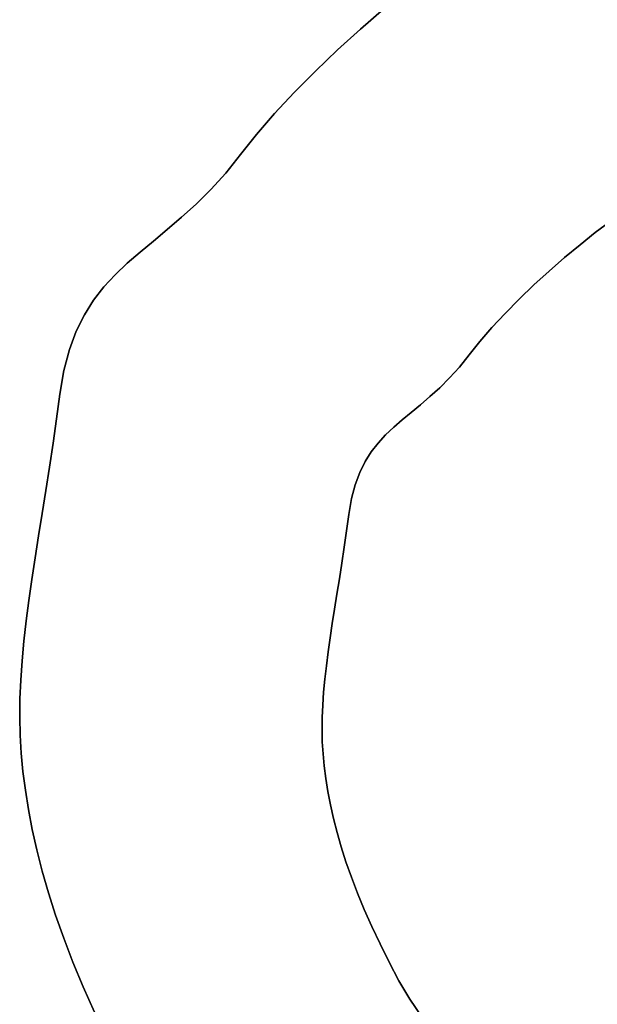
# Model space of a CAD drawing. Extents: x -285 to 288, y -246 to 320.
# Drawn here: x -27 to -3, y 13 to 55 of the extents above; entities that cross this region are included whole.
import ezdxf

# ---------------------------------------------------------------- set-up
doc = ezdxf.new("R2010")
doc.units = 0
doc.layers.add('BAUMSCHEIBEN', color=4, linetype='CONTINUOUS')

msp = doc.modelspace()

# ---------------------------------------------------------------- linework, layer by layer
at = {"layer": 'BAUMSCHEIBEN', "color": 0}
for points in [[(-23.930163, 12.92541, 418.846264), (-24.40294, 13.991868, 418.846264), (-24.830074, 15.024342, 418.846264), (-25.213414, 16.024251, 418.846264), (-25.554806, 16.993015, 418.846264), (-25.856097, 17.932054, 418.846264), (-26.119133, 18.842788, 418.846264), (-26.345763, 19.726638, 418.846264), (-26.537832, 20.585022, 418.846264), (-26.697189, 21.419362, 418.846264), (-26.825679, 22.231078, 418.846264), (-26.925151, 23.021589, 418.846264), (-26.99745, 23.792315, 418.846264), (-27.044424, 24.544676, 418.846264), (-27.064373, 25.297156, 418.846264), (-27.056039, 26.067445, 418.846264), (-27.021937, 26.855775, 418.846264), (-26.964578, 27.662378, 418.846264), (-26.886475, 28.487486, 418.846264), (-26.790142, 29.331332, 418.846264), (-26.678091, 30.194147, 418.846264), (-26.552835, 31.076164, 418.846264), (-26.416887, 31.977615, 418.846264), (-26.272759, 32.898732, 418.846264), (-26.122965, 33.839747, 418.846264), (-25.970018, 34.800893, 418.846264), (-25.81643, 35.7824, 418.846264), (-25.664713, 36.784502, 418.846264), (-25.517382, 37.807431, 418.846264), (-25.376949, 38.851418, 418.846264), (-25.20839, 39.842826, 418.846264), (-24.978018, 40.717602, 418.846264), (-24.690347, 41.490351, 418.846264), (-24.349889, 42.175683, 418.846264), (-23.961161, 42.788204, 418.846264), (-23.528675, 43.342522, 418.846264), (-23.056946, 43.853243, 418.846264), (-22.550487, 44.334977, 418.846264), (-22.013814, 44.802329, 418.846264), (-21.451439, 45.269908, 418.846264), (-20.867878, 45.75232, 418.846264), (-20.267643, 46.264174, 418.846264), (-19.65525, 46.820077, 418.846264), (-19.035211, 47.434635, 418.846264), (-18.412042, 48.122457, 418.846264), (-17.790257, 48.89815, 418.846264), (-17.121895, 49.740669, 418.846264), (-16.365832, 50.611852, 418.846264), (-15.536832, 51.500631, 418.846264), (-14.649656, 52.395937, 418.846264), (-13.719069, 53.286702, 418.846264), (-12.759834, 54.161859, 418.846264), (-11.786715, 55.010338, 418.846264)], [(-11.786715, 55.010338, 518.846264), (-12.759834, 54.161859, 518.846264), (-13.719069, 53.286702, 518.846264), (-14.649656, 52.395937, 518.846264), (-15.536832, 51.500631, 518.846264), (-16.365832, 50.611852, 518.846264), (-17.121895, 49.740669, 518.846264), (-17.790257, 48.89815, 518.846264), (-18.412042, 48.122457, 518.846264), (-19.035211, 47.434635, 518.846264), (-19.65525, 46.820077, 518.846264), (-20.267643, 46.264174, 518.846264), (-20.867878, 45.75232, 518.846264), (-21.451439, 45.269908, 518.846264), (-22.013814, 44.802329, 518.846264), (-22.550487, 44.334977, 518.846264), (-23.056946, 43.853243, 518.846264), (-23.528675, 43.342522, 518.846264), (-23.961161, 42.788204, 518.846264), (-24.349889, 42.175683, 518.846264), (-24.690347, 41.490351, 518.846264), (-24.978018, 40.717602, 518.846264), (-25.20839, 39.842826, 518.846264), (-25.376949, 38.851418, 518.846264), (-25.517382, 37.807431, 518.846264), (-25.664713, 36.784502, 518.846264), (-25.81643, 35.7824, 518.846264), (-25.970018, 34.800893, 518.846264), (-26.122965, 33.839747, 518.846264), (-26.272759, 32.898732, 518.846264), (-26.416887, 31.977615, 518.846264), (-26.552835, 31.076164, 518.846264), (-26.678091, 30.194147, 518.846264), (-26.790142, 29.331332, 518.846264), (-26.886475, 28.487486, 518.846264), (-26.964578, 27.662378, 518.846264), (-27.021937, 26.855775, 518.846264), (-27.056039, 26.067445, 518.846264), (-27.064373, 25.297156, 518.846264), (-27.044424, 24.544676, 518.846264), (-26.99745, 23.792315, 518.846264), (-26.925151, 23.021589, 518.846264), (-26.825679, 22.231078, 518.846264), (-26.697189, 21.419362, 518.846264), (-26.537832, 20.585022, 518.846264), (-26.345763, 19.726638, 518.846264), (-26.119133, 18.842788, 518.846264), (-25.856097, 17.932054, 518.846264), (-25.554806, 16.993015, 518.846264), (-25.213414, 16.024251, 518.846264), (-24.830074, 15.024342, 518.846264), (-24.40294, 13.991868, 518.846264), (-23.930163, 12.92541, 518.846264)], [(-10.190558, 12.725354, 418.846264), (-10.689927, 13.462855, 418.846264), (-11.145342, 14.239946, 418.846264), (-11.559199, 15.024568, 418.846264), (-11.938933, 15.783694, 418.846264), (-12.285777, 16.518269, 418.846264), (-12.600962, 17.229242, 418.846264), (-12.885718, 17.917557, 418.846264), (-13.141278, 18.584163, 418.846264), (-13.368872, 19.230006, 418.846264), (-13.569733, 19.856032, 418.846264), (-13.745091, 20.463188, 418.846264), (-13.896177, 21.052421, 418.846264), (-14.024223, 21.624678, 418.846264), (-14.130461, 22.180904, 418.846264), (-14.216121, 22.722048, 418.846264), (-14.282436, 23.249055, 418.846264), (-14.330635, 23.762873, 418.846264), (-14.361951, 24.264447, 418.846264), (-14.37525, 24.7661, 418.846264), (-14.369695, 25.279626, 418.846264), (-14.34696, 25.805179, 418.846264), (-14.30872, 26.342915, 418.846264), (-14.256652, 26.892987, 418.846264), (-14.19243, 27.455551, 418.846264), (-14.117729, 28.030761, 418.846264), (-14.034225, 28.618772, 418.846264), (-13.943593, 29.21974, 418.846264), (-13.847508, 29.833818, 418.846264), (-13.747645, 30.461161, 418.846264), (-13.64568, 31.101925, 418.846264), (-13.543288, 31.756263, 418.846264), (-13.442144, 32.424331, 418.846264), (-13.343923, 33.106283, 418.846264), (-13.250301, 33.802275, 418.846264), (-13.137929, 34.463214, 418.846264), (-12.984347, 35.046397, 418.846264), (-12.792566, 35.561564, 418.846264), (-12.565595, 36.018452, 418.846264), (-12.306442, 36.426799, 418.846264), (-12.018118, 36.796344, 418.846264), (-11.703632, 37.136825, 418.846264), (-11.365993, 37.457981, 418.846264), (-11.008211, 37.769549, 418.846264), (-10.633295, 38.081268, 418.846264), (-10.244254, 38.402876, 418.846264), (-9.844097, 38.744112, 418.846264), (-9.435835, 39.114714, 418.846264), (-9.022476, 39.52442, 418.846264), (-8.60703, 39.982968, 418.846264), (-8.192506, 40.500096, 418.846264), (-7.746932, 41.061776, 418.846264), (-7.24289, 41.642564, 418.846264), (-6.690223, 42.235083, 418.846264), (-6.098773, 42.831954, 418.846264), (-5.478381, 43.425798, 418.846264), (-4.838891, 44.009235, 418.846264), (-4.190145, 44.574888, 418.846264), (-3.541985, 45.115378, 418.846264), (-2.904253, 45.623326, 418.846264), (-2.286791, 46.091353, 418.846264)], [(-2.286791, 46.091353, 518.846264), (-2.904253, 45.623326, 518.846264), (-3.541985, 45.115378, 518.846264), (-4.190145, 44.574888, 518.846264), (-4.838891, 44.009235, 518.846264), (-5.478381, 43.425798, 518.846264), (-6.098773, 42.831954, 518.846264), (-6.690223, 42.235083, 518.846264), (-7.24289, 41.642564, 518.846264), (-7.746932, 41.061776, 518.846264), (-8.192506, 40.500096, 518.846264), (-8.60703, 39.982968, 518.846264), (-9.022476, 39.52442, 518.846264), (-9.435835, 39.114714, 518.846264), (-9.844097, 38.744112, 518.846264), (-10.244254, 38.402876, 518.846264), (-10.633295, 38.081268, 518.846264), (-11.008211, 37.769549, 518.846264), (-11.365993, 37.457981, 518.846264), (-11.703632, 37.136825, 518.846264), (-12.018118, 36.796344, 518.846264), (-12.306442, 36.426799, 518.846264), (-12.565595, 36.018452, 518.846264), (-12.792566, 35.561564, 518.846264), (-12.984347, 35.046397, 518.846264), (-13.137929, 34.463214, 518.846264), (-13.250301, 33.802275, 518.846264), (-13.343923, 33.106283, 518.846264), (-13.442144, 32.424331, 518.846264), (-13.543288, 31.756263, 518.846264), (-13.64568, 31.101925, 518.846264), (-13.747645, 30.461161, 518.846264), (-13.847508, 29.833818, 518.846264), (-13.943593, 29.21974, 518.846264), (-14.034225, 28.618772, 518.846264), (-14.117729, 28.030761, 518.846264), (-14.19243, 27.455551, 518.846264), (-14.256652, 26.892987, 518.846264), (-14.30872, 26.342915, 518.846264), (-14.34696, 25.805179, 518.846264), (-14.369695, 25.279626, 518.846264), (-14.37525, 24.7661, 518.846264), (-14.361951, 24.264447, 518.846264), (-14.330635, 23.762873, 518.846264), (-14.282436, 23.249055, 518.846264), (-14.216121, 22.722048, 518.846264), (-14.130461, 22.180904, 518.846264), (-14.024223, 21.624678, 518.846264), (-13.896177, 21.052421, 518.846264), (-13.745091, 20.463188, 518.846264), (-13.569733, 19.856032, 518.846264), (-13.368872, 19.230006, 518.846264), (-13.141278, 18.584163, 518.846264), (-12.885718, 17.917557, 518.846264), (-12.600962, 17.229242, 518.846264), (-12.285777, 16.518269, 518.846264), (-11.938933, 15.783694, 518.846264), (-11.559199, 15.024568, 518.846264), (-11.145342, 14.239946, 518.846264), (-10.689927, 13.462855, 518.846264), (-10.190558, 12.725354, 518.846264)]]:
    msp.add_polyline3d(points, dxfattribs=at)
for points in [[(-12.759834, 54.161859, 418.846264), (-12.759834, 54.161859, 518.846264), (-11.786715, 55.010338, 518.846264), (-11.786715, 55.010338, 418.846264)], [(-13.719069, 53.286702, 418.846264), (-13.719069, 53.286702, 518.846264), (-12.759834, 54.161859, 518.846264), (-12.759834, 54.161859, 418.846264)], [(-14.649656, 52.395937, 418.846264), (-14.649656, 52.395937, 518.846264), (-13.719069, 53.286702, 518.846264), (-13.719069, 53.286702, 418.846264)], [(-15.536832, 51.500631, 418.846264), (-15.536832, 51.500631, 518.846264), (-14.649656, 52.395937, 518.846264), (-14.649656, 52.395937, 418.846264)], [(-16.365832, 50.611852, 418.846264), (-16.365832, 50.611852, 518.846264), (-15.536832, 51.500631, 518.846264), (-15.536832, 51.500631, 418.846264)], [(-17.121895, 49.740669, 418.846264), (-17.121895, 49.740669, 518.846264), (-16.365832, 50.611852, 518.846264), (-16.365832, 50.611852, 418.846264)], [(-17.790257, 48.89815, 418.846264), (-17.790257, 48.89815, 518.846264), (-17.121895, 49.740669, 518.846264), (-17.121895, 49.740669, 418.846264)], [(-18.412042, 48.122457, 418.846264), (-18.412042, 48.122457, 518.846264), (-17.790257, 48.89815, 518.846264), (-17.790257, 48.89815, 418.846264)], [(-19.035211, 47.434635, 418.846264), (-19.035211, 47.434635, 518.846264), (-18.412042, 48.122457, 518.846264), (-18.412042, 48.122457, 418.846264)], [(-19.65525, 46.820077, 418.846264), (-19.65525, 46.820077, 518.846264), (-19.035211, 47.434635, 518.846264), (-19.035211, 47.434635, 418.846264)], [(-20.267643, 46.264174, 418.846264), (-20.267643, 46.264174, 518.846264), (-19.65525, 46.820077, 518.846264), (-19.65525, 46.820077, 418.846264)], [(-20.867878, 45.75232, 418.846264), (-20.867878, 45.75232, 518.846264), (-20.267643, 46.264174, 518.846264), (-20.267643, 46.264174, 418.846264)], [(-2.904253, 45.623326, 418.846264), (-2.904253, 45.623326, 518.846264), (-2.286791, 46.091353, 518.846264), (-2.286791, 46.091353, 418.846264)], [(-21.451439, 45.269908, 418.846264), (-21.451439, 45.269908, 518.846264), (-20.867878, 45.75232, 518.846264), (-20.867878, 45.75232, 418.846264)], [(-3.541985, 45.115378, 418.846264), (-3.541985, 45.115378, 518.846264), (-2.904253, 45.623326, 518.846264), (-2.904253, 45.623326, 418.846264)], [(-22.013814, 44.802329, 418.846264), (-22.013814, 44.802329, 518.846264), (-21.451439, 45.269908, 518.846264), (-21.451439, 45.269908, 418.846264)], [(-4.190145, 44.574888, 418.846264), (-4.190145, 44.574888, 518.846264), (-3.541985, 45.115378, 518.846264), (-3.541985, 45.115378, 418.846264)], [(-22.550487, 44.334977, 418.846264), (-22.550487, 44.334977, 518.846264), (-22.013814, 44.802329, 518.846264), (-22.013814, 44.802329, 418.846264)], [(-23.056946, 43.853243, 418.846264), (-23.056946, 43.853243, 518.846264), (-22.550487, 44.334977, 518.846264), (-22.550487, 44.334977, 418.846264)], [(-4.838891, 44.009235, 418.846264), (-4.838891, 44.009235, 518.846264), (-4.190145, 44.574888, 518.846264), (-4.190145, 44.574888, 418.846264)], [(-23.528675, 43.342522, 418.846264), (-23.528675, 43.342522, 518.846264), (-23.056946, 43.853243, 518.846264), (-23.056946, 43.853243, 418.846264)], [(-5.478381, 43.425798, 418.846264), (-5.478381, 43.425798, 518.846264), (-4.838891, 44.009235, 518.846264), (-4.838891, 44.009235, 418.846264)], [(-6.098773, 42.831954, 418.846264), (-6.098773, 42.831954, 518.846264), (-5.478381, 43.425798, 518.846264), (-5.478381, 43.425798, 418.846264)], [(-23.961161, 42.788204, 418.846264), (-23.961161, 42.788204, 518.846264), (-23.528675, 43.342522, 518.846264), (-23.528675, 43.342522, 418.846264)], [(-24.349889, 42.175683, 418.846264), (-24.349889, 42.175683, 518.846264), (-23.961161, 42.788204, 518.846264), (-23.961161, 42.788204, 418.846264)], [(-6.690223, 42.235083, 418.846264), (-6.690223, 42.235083, 518.846264), (-6.098773, 42.831954, 518.846264), (-6.098773, 42.831954, 418.846264)], [(-24.690347, 41.490351, 418.846264), (-24.690347, 41.490351, 518.846264), (-24.349889, 42.175683, 518.846264), (-24.349889, 42.175683, 418.846264)], [(-7.24289, 41.642564, 418.846264), (-7.24289, 41.642564, 518.846264), (-6.690223, 42.235083, 518.846264), (-6.690223, 42.235083, 418.846264)], [(-24.978018, 40.717602, 418.846264), (-24.978018, 40.717602, 518.846264), (-24.690347, 41.490351, 518.846264), (-24.690347, 41.490351, 418.846264)], [(-7.746932, 41.061776, 418.846264), (-7.746932, 41.061776, 518.846264), (-7.24289, 41.642564, 518.846264), (-7.24289, 41.642564, 418.846264)], [(-8.192506, 40.500096, 418.846264), (-8.192506, 40.500096, 518.846264), (-7.746932, 41.061776, 518.846264), (-7.746932, 41.061776, 418.846264)], [(-25.20839, 39.842826, 418.846264), (-25.20839, 39.842826, 518.846264), (-24.978018, 40.717602, 518.846264), (-24.978018, 40.717602, 418.846264)], [(-8.60703, 39.982968, 418.846264), (-8.60703, 39.982968, 518.846264), (-8.192506, 40.500096, 518.846264), (-8.192506, 40.500096, 418.846264)], [(-25.376949, 38.851418, 418.846264), (-25.376949, 38.851418, 518.846264), (-25.20839, 39.842826, 518.846264), (-25.20839, 39.842826, 418.846264)], [(-9.022476, 39.52442, 418.846264), (-9.022476, 39.52442, 518.846264), (-8.60703, 39.982968, 518.846264), (-8.60703, 39.982968, 418.846264)], [(-9.435835, 39.114714, 418.846264), (-9.435835, 39.114714, 518.846264), (-9.022476, 39.52442, 518.846264), (-9.022476, 39.52442, 418.846264)], [(-25.517382, 37.807431, 418.846264), (-25.517382, 37.807431, 518.846264), (-25.376949, 38.851418, 518.846264), (-25.376949, 38.851418, 418.846264)], [(-9.844097, 38.744112, 418.846264), (-9.844097, 38.744112, 518.846264), (-9.435835, 39.114714, 518.846264), (-9.435835, 39.114714, 418.846264)], [(-10.244254, 38.402876, 418.846264), (-10.244254, 38.402876, 518.846264), (-9.844097, 38.744112, 518.846264), (-9.844097, 38.744112, 418.846264)], [(-11.008211, 37.769549, 418.846264), (-11.008211, 37.769549, 518.846264), (-10.633295, 38.081268, 518.846264), (-10.633295, 38.081268, 418.846264)], [(-10.633295, 38.081268, 418.846264), (-10.633295, 38.081268, 518.846264), (-10.244254, 38.402876, 518.846264), (-10.244254, 38.402876, 418.846264)], [(-25.664713, 36.784502, 418.846264), (-25.664713, 36.784502, 518.846264), (-25.517382, 37.807431, 518.846264), (-25.517382, 37.807431, 418.846264)], [(-11.365993, 37.457981, 418.846264), (-11.365993, 37.457981, 518.846264), (-11.008211, 37.769549, 518.846264), (-11.008211, 37.769549, 418.846264)], [(-11.703632, 37.136825, 418.846264), (-11.703632, 37.136825, 518.846264), (-11.365993, 37.457981, 518.846264), (-11.365993, 37.457981, 418.846264)], [(-25.81643, 35.7824, 418.846264), (-25.81643, 35.7824, 518.846264), (-25.664713, 36.784502, 518.846264), (-25.664713, 36.784502, 418.846264)], [(-12.306442, 36.426799, 418.846264), (-12.306442, 36.426799, 518.846264), (-12.018118, 36.796344, 518.846264), (-12.018118, 36.796344, 418.846264)], [(-12.018118, 36.796344, 418.846264), (-12.018118, 36.796344, 518.846264), (-11.703632, 37.136825, 518.846264), (-11.703632, 37.136825, 418.846264)], [(-12.565595, 36.018452, 418.846264), (-12.565595, 36.018452, 518.846264), (-12.306442, 36.426799, 518.846264), (-12.306442, 36.426799, 418.846264)], [(-12.792566, 35.561564, 418.846264), (-12.792566, 35.561564, 518.846264), (-12.565595, 36.018452, 518.846264), (-12.565595, 36.018452, 418.846264)], [(-25.970018, 34.800893, 418.846264), (-25.970018, 34.800893, 518.846264), (-25.81643, 35.7824, 518.846264), (-25.81643, 35.7824, 418.846264)], [(-12.984347, 35.046397, 418.846264), (-12.984347, 35.046397, 518.846264), (-12.792566, 35.561564, 518.846264), (-12.792566, 35.561564, 418.846264)], [(-26.122965, 33.839747, 418.846264), (-26.122965, 33.839747, 518.846264), (-25.970018, 34.800893, 518.846264), (-25.970018, 34.800893, 418.846264)], [(-13.137929, 34.463214, 418.846264), (-13.137929, 34.463214, 518.846264), (-12.984347, 35.046397, 518.846264), (-12.984347, 35.046397, 418.846264)], [(-13.250301, 33.802275, 418.846264), (-13.250301, 33.802275, 518.846264), (-13.137929, 34.463214, 518.846264), (-13.137929, 34.463214, 418.846264)], [(-26.272759, 32.898732, 418.846264), (-26.272759, 32.898732, 518.846264), (-26.122965, 33.839747, 518.846264), (-26.122965, 33.839747, 418.846264)], [(-13.343923, 33.106283, 418.846264), (-13.343923, 33.106283, 518.846264), (-13.250301, 33.802275, 518.846264), (-13.250301, 33.802275, 418.846264)], [(-13.442144, 32.424331, 418.846264), (-13.442144, 32.424331, 518.846264), (-13.343923, 33.106283, 518.846264), (-13.343923, 33.106283, 418.846264)], [(-26.416887, 31.977615, 418.846264), (-26.416887, 31.977615, 518.846264), (-26.272759, 32.898732, 518.846264), (-26.272759, 32.898732, 418.846264)], [(-13.543288, 31.756263, 418.846264), (-13.543288, 31.756263, 518.846264), (-13.442144, 32.424331, 518.846264), (-13.442144, 32.424331, 418.846264)], [(-26.552835, 31.076164, 418.846264), (-26.552835, 31.076164, 518.846264), (-26.416887, 31.977615, 518.846264), (-26.416887, 31.977615, 418.846264)], [(-13.64568, 31.101925, 418.846264), (-13.64568, 31.101925, 518.846264), (-13.543288, 31.756263, 518.846264), (-13.543288, 31.756263, 418.846264)], [(-26.678091, 30.194147, 418.846264), (-26.678091, 30.194147, 518.846264), (-26.552835, 31.076164, 518.846264), (-26.552835, 31.076164, 418.846264)], [(-13.747645, 30.461161, 418.846264), (-13.747645, 30.461161, 518.846264), (-13.64568, 31.101925, 518.846264), (-13.64568, 31.101925, 418.846264)], [(-26.790142, 29.331332, 418.846264), (-26.790142, 29.331332, 518.846264), (-26.678091, 30.194147, 518.846264), (-26.678091, 30.194147, 418.846264)], [(-13.847508, 29.833818, 418.846264), (-13.847508, 29.833818, 518.846264), (-13.747645, 30.461161, 518.846264), (-13.747645, 30.461161, 418.846264)], [(-13.943593, 29.21974, 418.846264), (-13.943593, 29.21974, 518.846264), (-13.847508, 29.833818, 518.846264), (-13.847508, 29.833818, 418.846264)], [(-26.886475, 28.487486, 418.846264), (-26.886475, 28.487486, 518.846264), (-26.790142, 29.331332, 518.846264), (-26.790142, 29.331332, 418.846264)], [(-14.034225, 28.618772, 418.846264), (-14.034225, 28.618772, 518.846264), (-13.943593, 29.21974, 518.846264), (-13.943593, 29.21974, 418.846264)], [(-14.117729, 28.030761, 418.846264), (-14.117729, 28.030761, 518.846264), (-14.034225, 28.618772, 518.846264), (-14.034225, 28.618772, 418.846264)], [(-26.964578, 27.662378, 418.846264), (-26.964578, 27.662378, 518.846264), (-26.886475, 28.487486, 518.846264), (-26.886475, 28.487486, 418.846264)], [(-14.19243, 27.455551, 418.846264), (-14.19243, 27.455551, 518.846264), (-14.117729, 28.030761, 518.846264), (-14.117729, 28.030761, 418.846264)], [(-27.021937, 26.855775, 418.846264), (-27.021937, 26.855775, 518.846264), (-26.964578, 27.662378, 518.846264), (-26.964578, 27.662378, 418.846264)], [(-14.256652, 26.892987, 418.846264), (-14.256652, 26.892987, 518.846264), (-14.19243, 27.455551, 518.846264), (-14.19243, 27.455551, 418.846264)], [(-27.056039, 26.067445, 418.846264), (-27.056039, 26.067445, 518.846264), (-27.021937, 26.855775, 518.846264), (-27.021937, 26.855775, 418.846264)], [(-14.30872, 26.342915, 418.846264), (-14.30872, 26.342915, 518.846264), (-14.256652, 26.892987, 518.846264), (-14.256652, 26.892987, 418.846264)], [(-27.064373, 25.297156, 418.846264), (-27.064373, 25.297156, 518.846264), (-27.056039, 26.067445, 518.846264), (-27.056039, 26.067445, 418.846264)], [(-14.34696, 25.805179, 418.846264), (-14.34696, 25.805179, 518.846264), (-14.30872, 26.342915, 518.846264), (-14.30872, 26.342915, 418.846264)], [(-14.369695, 25.279626, 418.846264), (-14.369695, 25.279626, 518.846264), (-14.34696, 25.805179, 518.846264), (-14.34696, 25.805179, 418.846264)], [(-27.044424, 24.544676, 418.846264), (-27.044424, 24.544676, 518.846264), (-27.064373, 25.297156, 518.846264), (-27.064373, 25.297156, 418.846264)], [(-14.37525, 24.7661, 418.846264), (-14.37525, 24.7661, 518.846264), (-14.369695, 25.279626, 518.846264), (-14.369695, 25.279626, 418.846264)], [(-26.99745, 23.792315, 418.846264), (-26.99745, 23.792315, 518.846264), (-27.044424, 24.544676, 518.846264), (-27.044424, 24.544676, 418.846264)], [(-14.361951, 24.264447, 418.846264), (-14.361951, 24.264447, 518.846264), (-14.37525, 24.7661, 518.846264), (-14.37525, 24.7661, 418.846264)], [(-14.330635, 23.762873, 418.846264), (-14.330635, 23.762873, 518.846264), (-14.361951, 24.264447, 518.846264), (-14.361951, 24.264447, 418.846264)], [(-26.925151, 23.021589, 418.846264), (-26.925151, 23.021589, 518.846264), (-26.99745, 23.792315, 518.846264), (-26.99745, 23.792315, 418.846264)], [(-14.282436, 23.249055, 418.846264), (-14.282436, 23.249055, 518.846264), (-14.330635, 23.762873, 518.846264), (-14.330635, 23.762873, 418.846264)], [(-14.216121, 22.722048, 418.846264), (-14.216121, 22.722048, 518.846264), (-14.282436, 23.249055, 518.846264), (-14.282436, 23.249055, 418.846264)], [(-26.825679, 22.231078, 418.846264), (-26.825679, 22.231078, 518.846264), (-26.925151, 23.021589, 518.846264), (-26.925151, 23.021589, 418.846264)], [(-14.130461, 22.180904, 418.846264), (-14.130461, 22.180904, 518.846264), (-14.216121, 22.722048, 518.846264), (-14.216121, 22.722048, 418.846264)], [(-26.697189, 21.419362, 418.846264), (-26.697189, 21.419362, 518.846264), (-26.825679, 22.231078, 518.846264), (-26.825679, 22.231078, 418.846264)], [(-14.024223, 21.624678, 418.846264), (-14.024223, 21.624678, 518.846264), (-14.130461, 22.180904, 518.846264), (-14.130461, 22.180904, 418.846264)], [(-13.896177, 21.052421, 418.846264), (-13.896177, 21.052421, 518.846264), (-14.024223, 21.624678, 518.846264), (-14.024223, 21.624678, 418.846264)], [(-26.537832, 20.585022, 418.846264), (-26.537832, 20.585022, 518.846264), (-26.697189, 21.419362, 518.846264), (-26.697189, 21.419362, 418.846264)], [(-13.745091, 20.463188, 418.846264), (-13.745091, 20.463188, 518.846264), (-13.896177, 21.052421, 518.846264), (-13.896177, 21.052421, 418.846264)], [(-26.345763, 19.726638, 418.846264), (-26.345763, 19.726638, 518.846264), (-26.537832, 20.585022, 518.846264), (-26.537832, 20.585022, 418.846264)], [(-13.569733, 19.856032, 418.846264), (-13.569733, 19.856032, 518.846264), (-13.745091, 20.463188, 518.846264), (-13.745091, 20.463188, 418.846264)], [(-13.368872, 19.230006, 418.846264), (-13.368872, 19.230006, 518.846264), (-13.569733, 19.856032, 518.846264), (-13.569733, 19.856032, 418.846264)], [(-26.119133, 18.842788, 418.846264), (-26.119133, 18.842788, 518.846264), (-26.345763, 19.726638, 518.846264), (-26.345763, 19.726638, 418.846264)], [(-13.141278, 18.584163, 418.846264), (-13.141278, 18.584163, 518.846264), (-13.368872, 19.230006, 518.846264), (-13.368872, 19.230006, 418.846264)], [(-25.856097, 17.932054, 418.846264), (-25.856097, 17.932054, 518.846264), (-26.119133, 18.842788, 518.846264), (-26.119133, 18.842788, 418.846264)], [(-12.885718, 17.917557, 418.846264), (-12.885718, 17.917557, 518.846264), (-13.141278, 18.584163, 518.846264), (-13.141278, 18.584163, 418.846264)], [(-25.554806, 16.993015, 418.846264), (-25.554806, 16.993015, 518.846264), (-25.856097, 17.932054, 518.846264), (-25.856097, 17.932054, 418.846264)], [(-12.600962, 17.229242, 418.846264), (-12.600962, 17.229242, 518.846264), (-12.885718, 17.917557, 518.846264), (-12.885718, 17.917557, 418.846264)], [(-25.213414, 16.024251, 418.846264), (-25.213414, 16.024251, 518.846264), (-25.554806, 16.993015, 518.846264), (-25.554806, 16.993015, 418.846264)], [(-12.285777, 16.518269, 418.846264), (-12.285777, 16.518269, 518.846264), (-12.600962, 17.229242, 518.846264), (-12.600962, 17.229242, 418.846264)], [(-11.938933, 15.783694, 418.846264), (-11.938933, 15.783694, 518.846264), (-12.285777, 16.518269, 518.846264), (-12.285777, 16.518269, 418.846264)], [(-24.830074, 15.024342, 418.846264), (-24.830074, 15.024342, 518.846264), (-25.213414, 16.024251, 518.846264), (-25.213414, 16.024251, 418.846264)], [(-11.559199, 15.024568, 418.846264), (-11.559199, 15.024568, 518.846264), (-11.938933, 15.783694, 518.846264), (-11.938933, 15.783694, 418.846264)], [(-24.40294, 13.991868, 418.846264), (-24.40294, 13.991868, 518.846264), (-24.830074, 15.024342, 518.846264), (-24.830074, 15.024342, 418.846264)], [(-11.145342, 14.239946, 418.846264), (-11.145342, 14.239946, 518.846264), (-11.559199, 15.024568, 518.846264), (-11.559199, 15.024568, 418.846264)], [(-10.689927, 13.462855, 418.846264), (-10.689927, 13.462855, 518.846264), (-11.145342, 14.239946, 518.846264), (-11.145342, 14.239946, 418.846264)], [(-23.930163, 12.92541, 418.846264), (-23.930163, 12.92541, 518.846264), (-24.40294, 13.991868, 518.846264), (-24.40294, 13.991868, 418.846264)], [(-10.190558, 12.725354, 418.846264), (-10.190558, 12.725354, 518.846264), (-10.689927, 13.462855, 518.846264), (-10.689927, 13.462855, 418.846264)]]:
    msp.add_polyline3d(points, close=True, dxfattribs=at)

doc.saveas('drawing.dxf')
